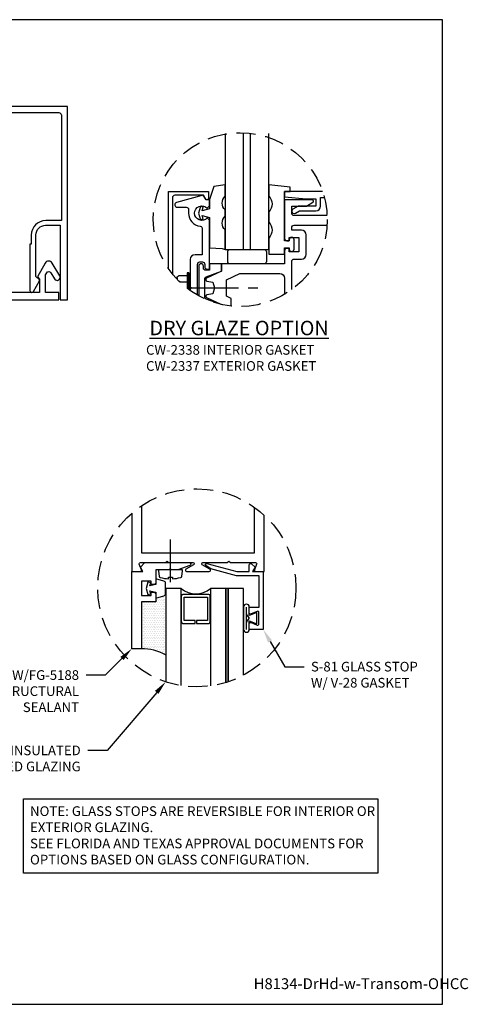
# Model space of a CAD drawing. Units: inches. Extents: x -1.4 to 15.5, y 0 to 12.8.
# Drawn here: x 9.7 to 15.5, y 0 to 12.8 of the extents above; entities that cross this region are included whole.
import ezdxf
from ezdxf import colors
from ezdxf.entities.mleader import LeaderData, LeaderLine
from ezdxf.enums import TextEntityAlignment as Align
from ezdxf.math import Vec2, Vec3

# ---------------------------------------------------------------- set-up
doc = ezdxf.new("R2010")
doc.units = ezdxf.units.IN
doc.header["$MEASUREMENT"] = 0
doc.linetypes.add('CENTER', pattern=[2, 1.25, -0.25, 0.25, -0.25])
doc.linetypes.add('HIDDEN', pattern=[0.375, 0.25, -0.125])
for name, color, linetype in [('Accessory', 7, 'Continuous'), ('Extrusion', 1, 'Continuous'), ('Fastener', 7, 'Continuous'), ('Gasket', 7, 'Continuous'), ('Glazing', 4, 'Continuous'), ('Misc', 7, 'Continuous'), ('Sealant', 3, 'Continuous'), ('Tag', 7, 'Continuous'), ('Text', 6, 'Continuous'), ('Thermal', 2, 'Continuous')]:
    doc.layers.add(name, color=color, linetype=linetype)
doc.styles.get("Standard").update_dxf_attribs({"font": 'arial.ttf'})
doc.styles.add('STYLE1', font='arial.ttf')

# ---------------------------------------------------------------- blocks, each defined once
blk = doc.blocks.new('Web_Detail_Title_Block')
at = {"layer": 'defpoints'}
blk.add_lwpolyline([(-5.5, 0), (5.5, 0), (5.5, 8.5), (-5.5, 8.5)], close=True, dxfattribs=at)
at = {"layer": 'Tag'}
for tag, p, height in [('SYSTEM_001', (-0.4283, 0.8374), 0.185), ('DET_NAME_NO_001', (-1.067, 0.4835), 0.185), ('DETNO_TITLE_001', (3.872, 0.1308), 0.094)]:
    blk.add_attdef(tag, p, '', height=height, dxfattribs=at)
blk.add_attdef('DATE', text='', height=0.094, dxfattribs=at).set_placement((-5.25, 0.112), align=Align.BOTTOM_LEFT)
blk = doc.blocks.new('fs114_#8_375_pph')
blk.add_line((0, -0.161), (0, 0.393))
blk.add_lwpolyline([(0.132, -0.099, 0.304214), (0.148, -0.082), (0.157, -0.019), (0.157, 0), (-0.157, 0), (-0.157, -0.019), (-0.148, -0.082, 0.304288), (-0.132, -0.099, 0.052501), (-0.025, -0.115), (-0.025, -0.096), (0.025, -0.096), (0.025, -0.115, 0.052986)], format="xyb", close=True)

msp = doc.modelspace()

# ---------------------------------------------------------------- hatches: boundary and pattern name
at = {"layer": 'Sealant'}
h = msp.add_hatch(dxfattribs=at)
h.set_pattern_fill('DOTS', color=256, scale=0.375)
h.set_pattern_definition([(0, (1.422028, 0.162012), (0.01171875, 0.0234375), [0, -0.0234375])])
h.paths.add_polyline_path([(11.54454, 5.31998, -0.33459532), (11.52209, 5.29018), (11.41954, 5.26078), (11.41954, 5.21178), (11.23254, 5.21178), (11.23254, 4.60478, -0.12987203), (11.54454, 4.5242)])

# ---------------------------------------------------------------- linework, layer by layer
at = {"layer": 'Accessory', "ltscale": 0.75}
msp.add_lwpolyline([(12.37835, 9.58796, -0.41421356), (12.34735, 9.61896), (12.34735, 9.74496, -0.41421356), (12.37835, 9.77596), (12.81635, 9.77596, -0.41421356), (12.84735, 9.74496), (12.84735, 9.61896, -0.41421356), (12.81635, 9.58796)], format="xyb", close=True, dxfattribs=at)
at = {"layer": 'Extrusion', "linetype": 'ByBlock', "ltscale": 0.75}
for points in [[(5.52323, 11.54627), (10.16523, 11.54627, -0.41421356), (10.19623, 11.51527), (10.19623, 10.14927), (9.99423, 10.14927, 0.41421356), (9.80623, 9.96127), (9.80623, 9.84327), (9.79023, 9.84327), (9.79023, 9.24327, 0.77376294), (9.83708, 9.23112), (9.91397, 9.36941, 0.3349568), (9.9123, 9.38134), (9.86823, 9.42541), (9.86823, 9.96227, -0.41421356), (9.99323, 10.08727), (10.18023, 10.08727), (10.18023, 9.12427), (10.27423, 9.12427), (10.27423, 11.62427), (5.05523, 11.62427)], [(13.57436, 10.52546), (13.08194, 10.52546), (13.08194, 10.45628), (13.36294, 10.43146), (13.48794, 10.43146), (13.48794, 10.33746), (13.26038, 10.33746), (13.19144, 10.29766, 1), (13.22244, 10.24396), (13.277, 10.27546), (13.48794, 10.27546, 0.41421356), (13.54994, 10.33746), (13.54994, 10.44746), (13.59792, 10.44746)], [(11.10754, 6.3603), (11.10754, 5.60478), (11.21654, 5.60478, 0.52774272), (11.23145, 5.62659), (11.20363, 5.69797, -0.52774272), (11.21854, 5.71978), (11.54254, 5.71978), (11.56254, 5.73978), (11.58254, 5.71978), (11.89854, 5.71978, -0.77302864), (11.90634, 5.68981), (11.80774, 5.63475, 0.77302864), (11.81554, 5.60478), (12.10954, 5.60478, 0.77302864), (12.11734, 5.63475), (12.01874, 5.68981, -0.77302864), (12.02654, 5.71978), (12.34254, 5.71978), (12.36254, 5.73978), (12.38254, 5.71978), (12.70654, 5.71978, -0.52774272), (12.72145, 5.69797), (12.69363, 5.62659, 0.52774272), (12.70854, 5.60478), (12.81754, 5.60478), (12.81754, 6.33577)]]:
    msp.add_lwpolyline(points, format="xyb", dxfattribs=at)
at = {"layer": 'Extrusion', "linetype": 'ByBlock'}
for points in [[(11.58294, 9.52394), (11.58294, 10.52596), (12.09794, 10.52596), (12.09794, 10.43596, -0.41421356), (12.07794, 10.41596), (12.06758, 10.41596), (12.03294, 10.47596), (11.66394, 10.47596, 0.41421356), (11.63294, 10.44496), (11.63294, 9.45674)], [(11.95694, 9.1817), (11.95694, 9.58196, -0.41421356), (11.98794, 9.61296), (12.01994, 9.61296, -0.41421356), (12.05094, 9.58196), (12.05094, 9.55096, 0.41421356), (12.08194, 9.51996), (12.11294, 9.51996), (12.11294, 10.15396), (12.08294, 10.18296, -2.62225942), (12.08246, 10.30749), (12.11294, 10.33796), (12.11294, 10.41596), (12.06702, 10.41596), (12.03238, 10.47596), (11.68591, 10.38313, 0.87697646), (11.69394, 10.32218), (11.80994, 10.32218, -0.41421356), (11.84094, 10.29118), (11.84094, 10.24496, 0.37849647), (11.99175, 10.07427, -0.37849647), (12.01894, 10.04351), (12.01894, 9.70696), (11.92494, 9.70696, 0.41421356), (11.86294, 9.64496), (11.86294, 9.29096), (11.87794, 9.27596), (11.86294, 9.26096), (11.86294, 9.24106)], [(13.63371, 10.21296), (13.20694, 10.21296, -0.41421356), (13.17594, 10.24396), (13.17594, 10.33746), (13.36555, 10.33746), (13.44894, 10.38561, 0.76732699), (13.44094, 10.41546), (13.08194, 10.41546), (13.08194, 9.91846, 0.41421356), (13.11294, 9.88746), (13.14394, 9.88746), (13.14394, 9.93146), (13.26894, 9.93146), (13.26894, 9.74346), (13.14394, 9.74346), (13.14394, 9.78746), (13.11294, 9.78746, 0.41421356), (13.08194, 9.75646), (13.08194, 9.58796), (12.26877, 9.58796), (12.26877, 9.49185), (12.07423, 9.40114, 0.73965571), (12.07978, 9.3633), (12.15491, 9.3514), (12.17477, 9.27596), (12.15471, 9.2005), (12.07978, 9.18863, 0.73965571), (12.07423, 9.15079), (12.25845, 9.06488)], [(13.17594, 9.25478), (13.17594, 9.61846, -0.41421356), (13.20694, 9.64946), (13.30094, 9.64946, 0.41421356), (13.36294, 9.71146), (13.36294, 9.96346, 0.41421356), (13.30094, 10.02546), (13.17594, 10.02546), (13.17594, 10.05696, -0.41421356), (13.20694, 10.08796), (13.63249, 10.08796)], [(5.05523, 9.12427), (10.16523, 9.12427), (10.16523, 9.21827), (9.99323, 9.21827), (9.99323, 9.44808), (10.00683, 9.47243, -0.57870162), (10.06058, 9.47308), (10.10765, 9.39343, 1), (10.1748, 9.43311), (10.07678, 9.599, 0.57870162), (9.98758, 9.59791), (9.88723, 9.41827), (9.91523, 9.39027), (9.91523, 9.21827), (9.30527, 9.21827, -0.78937795)], [(12.39377, 9.04243), (12.39377, 9.13971), (12.33077, 9.16908), (12.33077, 9.38284), (12.50258, 9.46296), (13.01994, 9.46296, -0.41421356), (13.08194, 9.40096), (13.08194, 9.19272)]]:
    msp.add_lwpolyline(points, format="xyb", dxfattribs=at)
msp.add_lwpolyline([(11.23254, 6.45619), (11.23254, 5.84478), (12.69254, 5.84478), (12.69254, 6.43722)], dxfattribs=at)
for points in [[(11.10754, 5.60478), (11.25154, 5.60478), (11.21954, 5.66178), (11.27754, 5.71978), (11.84954, 5.71978, -0.83909963), (11.85638, 5.68098), (11.7047, 5.62578), (11.62254, 5.62577), (11.60754, 5.64077), (11.59254, 5.62577), (11.41954, 5.62578), (11.41954, 5.46678, -0.41421356), (11.38854, 5.43578), (11.35754, 5.43578), (11.35754, 5.47978), (11.23254, 5.47978), (11.23254, 5.29178), (11.35754, 5.29178), (11.35754, 5.33578), (11.38834, 5.33578, -0.41421356), (11.41954, 5.30458), (11.41954, 5.21178), (11.23254, 5.21178), (11.23254, 4.60478), (11.10754, 4.60478)], [(12.62735, 5.06978), (12.62735, 5.14478), (12.75535, 5.14478), (12.75535, 5.54978), (12.46008, 5.54978), (12.12894, 5.63851), (12.06462, 5.68037, -0.853641), (12.07749, 5.70923), (12.46732, 5.60478), (12.62435, 5.60478), (12.62435, 5.69078, -0.65546603), (12.6563, 5.70468), (12.70235, 5.66178), (12.67035, 5.60478), (12.80535, 5.60478), (12.80535, 4.85478), (12.62735, 4.85478), (12.62735, 4.92978, -0.53490073), (12.64949, 4.94455), (12.73021, 4.911, 0.53490073), (12.75235, 4.92578), (12.75235, 5.07378, 0.53490073), (12.73021, 5.08855), (12.64949, 5.055, -0.53490073)]]:
    msp.add_lwpolyline(points, format="xyb", close=True, dxfattribs=at)
at = {"layer": 'Fastener'}
for p, q in [((11.71658, 9.43496), (11.71866, 9.43605)), ((11.71866, 9.43605), (11.72269, 9.43834)), ((11.72269, 9.43834), (11.82319, 9.43834)), ((11.84419, 9.25453), (11.84419, 9.47096)), ((11.68519, 9.39775), (11.6852, 9.40074)), ((11.6852, 9.40074), (11.68592, 9.40309)), ((11.68592, 9.40309), (11.68669, 9.40538)), ((11.69644, 9.40534), (11.68668, 9.40534)), ((11.68669, 9.40538), (11.68766, 9.4075)), ((11.68766, 9.4075), (11.68874, 9.40952)), ((11.68874, 9.40952), (11.68993, 9.41143)), ((11.68993, 9.41143), (11.6912, 9.41326)), ((11.6912, 9.41326), (11.69256, 9.41501)), ((11.69256, 9.41501), (11.69399, 9.4167)), ((11.69399, 9.4167), (11.69548, 9.41833)), ((11.69548, 9.41833), (11.69703, 9.41991)), ((11.69644, 9.3843), (11.69644, 9.40534)), ((11.69703, 9.41991), (11.69862, 9.42145)), ((11.69862, 9.42145), (11.70026, 9.42294)), ((11.70026, 9.42294), (11.70194, 9.4244)), ((11.70194, 9.4244), (11.70367, 9.42582)), ((11.70367, 9.42582), (11.70543, 9.4272)), ((11.70543, 9.4272), (11.70721, 9.42857)), ((11.70721, 9.42857), (11.70906, 9.42987)), ((11.70906, 9.42987), (11.71104, 9.43105)), ((11.71104, 9.43105), (11.71286, 9.43238)), ((11.71286, 9.43238), (11.71467, 9.43371)), ((11.71467, 9.43371), (11.71658, 9.43496)), ((11.72269, 9.35715), (11.82319, 9.35715))]:
    msp.add_line(p, q, dxfattribs=at)
at = {"layer": 'Fastener', "linetype": 'CENTER', "ltscale": 0.5}
msp.add_line((11.86294, 9.27596), (12.86294, 9.27596), dxfattribs=at)
at = {"layer": 'Fastener'}
msp.add_lwpolyline([(11.86294, 9.24106), (11.86294, 9.44862), (11.84419, 9.47096), (11.82319, 9.47096), (11.82319, 9.27032)], dxfattribs=at)
at = {"layer": 'Gasket'}
msp.add_line((12.58998, 4.85478), (12.58998, 5.14478), dxfattribs=at)
at = {"layer": 'Gasket', "linetype": 'ByBlock'}
for points in [[(12.31644, 10.28601, -0.45936625), (12.31644, 10.4628), (12.3165, 10.61108), (12.16794, 10.59163), (12.11294, 10.41996), (12.11294, 10.30196), (12.01855, 10.27596), (12.03045, 10.32039), (11.99471, 10.32996), (11.97194, 10.24496), (11.99471, 10.15996), (12.03045, 10.16954), (12.01855, 10.21396), (12.11294, 10.18796), (12.11294, 10.06996), (12.11294, 9.79451), (12.27746, 9.78551), (12.31644, 9.77506), (12.31644, 10.02713, -0.45936625), (12.31644, 10.20392)], [(13.08152, 9.71498), (13.08152, 9.79406), (13.14352, 9.79406), (13.14352, 9.77968, 1), (13.20602, 9.77968), (13.20602, 9.90048, 1), (13.14352, 9.90048), (13.14352, 9.8859), (13.08194, 9.8859), (13.08194, 10.52546), (13.15378, 10.52546), (13.15378, 10.58178), (12.87886, 10.61058), (12.87844, 10.46616, -0.4137726), (12.87844, 10.26196), (12.87844, 10.12706, -0.4137726), (12.87844, 9.92286), (12.87844, 9.77636), (12.87846, 9.75904), (12.87846, 9.71498)]]:
    msp.add_lwpolyline(points, format="xyb", close=True, dxfattribs=at)
at = {"layer": 'Gasket', "ltscale": 0.75}
msp.add_lwpolyline([(11.34115, 5.35478), (11.41954, 5.33678), (11.41954, 5.26078), (11.52209, 5.29018, 0.33459532), (11.54454, 5.31998), (11.54454, 5.45158, 0.33459532), (11.52209, 5.48137), (11.41954, 5.51078), (11.41954, 5.43478), (11.34115, 5.41678), (11.35172, 5.4562), (11.31598, 5.46578), (11.29454, 5.38578), (11.31598, 5.30578), (11.35172, 5.31536)], format="xyb", close=True, dxfattribs=at)
at = {"layer": 'Gasket'}
msp.add_lwpolyline([(12.62735, 4.96632), (12.72654, 4.92478), (12.72654, 5.07478), (12.62735, 5.03324), (12.62735, 5.14478, 1), (12.55261, 5.14478), (12.55261, 4.85478, 1), (12.62735, 4.85478)], format="xyb", close=True, dxfattribs=at)
msp.add_lwpolyline([(12.58998, 5.05701, 0.16296377), (12.59603, 5.03895), (12.62557, 4.99978), (12.59603, 4.96061, 0.16296377), (12.58998, 4.94255)], format="xyb", dxfattribs=at)
at = {"layer": 'Glazing'}
for p, q in [((12.55244, 9.77596), (12.55244, 11.27596)), ((12.64244, 9.77596), (12.64244, 11.27596))]:
    msp.add_line(p, q, dxfattribs=at)
for points in [[(12.31644, 11.27596), (12.31644, 9.77596), (12.87844, 9.77596), (12.87844, 11.27596)], [(11.74565, 4.12737), (11.74565, 5.38253), (11.54589, 5.38253), (11.54589, 4.17614)], [(12.32285, 4.16693), (12.32285, 5.38253), (12.12309, 5.38253), (12.12309, 4.12306)], [(12.35285, 4.17649), (12.35285, 5.38253), (12.32285, 5.38253), (12.32285, 4.16693)], [(12.55261, 4.26225), (12.55261, 5.38253), (12.35285, 5.38253), (12.35285, 4.17649)]]:
    msp.add_lwpolyline(points, dxfattribs=at)
at = {"layer": 'Glazing', "linetype": 'Continuous'}
msp.add_lwpolyline([(11.93455, 5.27226), (12.08605, 5.27226), (12.08605, 4.96926), (11.94397, 4.96926), (11.94397, 4.93326), (12.10205, 4.93326, 0.41421356), (12.12205, 4.95326), (12.12205, 5.28826, 0.41421356), (12.10205, 5.30826), (11.93455, 5.30826), (11.76705, 5.30826, 0.41421356), (11.74705, 5.28826), (11.74705, 4.95326, 0.41421356), (11.76705, 4.93326), (11.92513, 4.93326), (11.92513, 4.96926), (11.78305, 4.96926), (11.78305, 5.27226)], format="xyb", close=True, dxfattribs=at)
msp.add_arc((11.93437, 5.60768), 0.29378, 230.030287, 309.969713, dxfattribs=at)
at = {"layer": 'Misc', "linetype": 'HIDDEN'}
for centre, radius in [((12.50989, 10.16143), 1.125), ((11.94885, 5.39308), 1.28192)]:
    msp.add_circle(centre, radius, dxfattribs=at)
at = {"layer": 'Sealant'}
msp.add_arc((11.23604, 3.97403), 0.63076, 60.719116, 90.317923, dxfattribs=at)
at = {"layer": 'Text'}
msp.add_lwpolyline([(9.70692, 2.65972), (14.28928, 2.65972), (14.28928, 1.69695), (9.70692, 1.69695)], close=True, dxfattribs=at)
at = {"layer": 'Thermal'}
msp.add_lwpolyline([(12.23919, 9.06948), (12.06722, 9.13207, -0.31529879), (12.05077, 9.15556), (12.05077, 9.39886, -0.31529879), (12.06722, 9.42235), (12.26877, 9.49571), (12.26877, 9.58971), (12.11277, 9.58971), (12.11277, 9.50571), (12.05977, 9.50571, -0.41421356), (12.03477, 9.53071), (12.03477, 9.55871, 1), (11.97277, 9.55871), (11.97277, 9.17293)], format="xyb", dxfattribs=at)

# ---------------------------------------------------------------- block references
at = {"layer": 'Fastener'}
msp.add_blockref('fs114_#8_375_pph', (11.60754, 5.62577), dxfattribs=at)
at = {"layer": 'Tag'}
ref = msp.add_blockref('Web_Detail_Title_Block', (6.875, 0), dxfattribs=dict(at, xscale=1.5, yscale=1.5, zscale=1.5))
ref.add_attrib('DETNO_TITLE_001', 'H8134-DrHd-w-Transom-OHCC', (12.68304, 0.1962), dxfattribs={"height": 0.141})

# ---------------------------------------------------------------- texts
at = {"layer": 'Text', "insert": (12.49462, 8.75741), "char_height": 0.1875, "attachment_point": 5}
msp.add_mtext_dynamic_manual_height_columns('{\\LDRY GLAZE OPTION}', width=2.5742864, gutter_width=0.625, heights=[0], dxfattribs=at)
at = {"layer": 'Text', "insert": (11.29163, 8.53671), "char_height": 0.125, "width": 2.6195806, "attachment_point": 1}
msp.add_mtext('CW-2338 INTERIOR GASKET\\PCW-2337 EXTERIOR GASKET', dxfattribs=at)
at = {"layer": 'Text', "insert": (9.79077, 2.56428), "char_height": 0.1256, "width": 4.5574498, "attachment_point": 1, "style": 'STYLE1'}
msp.add_mtext('NOTE: GLASS STOPS ARE REVERSIBLE FOR INTERIOR OR EXTERIOR GLAZING.\\PSEE FLORIDA AND TEXAS APPROVAL DOCUMENTS FOR OPTIONS BASED ON GLASS CONFIGURATION.', dxfattribs=at)

# ---------------------------------------------------------------- leaders
at = {"layer": 'Text'}
ml = msp.add_multileader_mtext('Standard', dxfattribs=at)
ml.set_content('S-81 GLASS STOP W/ V-28 GASKET', color=256)
ml.set_leader_properties()
ml.build(insert=Vec2(0, 0))
ml.multileader.update_dxf_attribs({"dogleg_length": 0.25, "arrow_head_size": 0.18})
ctx = ml.context
ctx.base_point, ctx.char_height, ctx.arrow_head_size, ctx.landing_gap_size, ctx.plane_origin = Vec3(13.33442, 4.37141), 0.125, 0.18, 0.09, Vec3(12.80535, 4.85478)
notes = []
notes.append((ctx, [(0, (1, 1, 0), (13.08442, 4.37141), (1, 0), 0.25, [(0, [(12.80535, 4.85478)], 0, [])])]))
ctx.mtext.insert, ctx.mtext.width, ctx.mtext.flow_direction = Vec3(13.42442, 4.43498), 1.5616281, 5
ml = msp.add_multileader_mtext('Standard', dxfattribs=at)
ml.set_content('D-152 GLASS STOP W/FG-5188 SPACER GASKET & STRUCTURAL SEALANT', color=256)
ml.set_leader_properties()
ml.build(insert=Vec2(0, 0))
ml.multileader.update_dxf_attribs({"dogleg_length": 0.25, "arrow_head_size": 0.18})
ctx = ml.context
ctx.base_point, ctx.char_height, ctx.arrow_head_size, ctx.landing_gap_size, ctx.plane_origin = Vec3(7.91456, 4.26216), 0.125, 0.18, 0.09, Vec3(11.10754, 4.60478)
ctx.text_align_type = 2
notes.append((ctx, [(0, (1, 1, 0), (10.76493, 4.26216), (-1, 0), 0.25, [(0, [(11.10754, 4.60478)], 0, [])])]))
ctx.mtext.insert, ctx.mtext.width, ctx.mtext.alignment, ctx.mtext.flow_direction = Vec3(10.42493, 4.32611), 2.5712754, 3, 5
ml = msp.add_multileader_mtext('Standard', dxfattribs=at)
ml.set_content('1"  INSULATED LAMINATED GLAZING', color=256)
ml.set_leader_properties()
ml.build(insert=Vec2(0, 0))
ml.multileader.update_dxf_attribs({"dogleg_length": 0.25, "arrow_head_size": 0.18})
ctx = ml.context
ctx.base_point, ctx.char_height, ctx.arrow_head_size, ctx.landing_gap_size, ctx.plane_origin = Vec3(8.56578, 3.28713), 0.125, 0.18, 0.09, Vec3(11.54454, 4.04513)
ctx.text_align_type = 2
notes.append((ctx, [(0, (1, 1, 0), (10.78654, 3.28713), (-1, 0), 0.25, [(0, [(11.54589, 4.17614)], 0, [])])]))
ctx.mtext.insert, ctx.mtext.width, ctx.mtext.alignment, ctx.mtext.flow_direction = Vec3(10.44654, 3.35069), 1.8817992, 3, 5
for ctx, leaders in notes:
    for number, flags, end, landing, length, lines in leaders:
        leader = LeaderData()
        leader.index, (leader.has_last_leader_line, leader.has_dogleg_vector, leader.attachment_direction) = number, flags
        leader.last_leader_point, leader.dogleg_vector, leader.dogleg_length = Vec3(end), Vec3(landing), length
        for number, points, colour, breaks in lines:
            line = LeaderLine()
            line.index, line.vertices, line.color, line.breaks = number, Vec3.list(points), colors.encode_raw_color(colour), breaks
            leader.lines.append(line)
        ctx.leaders.append(leader)

doc.saveas('drawing.dxf')
